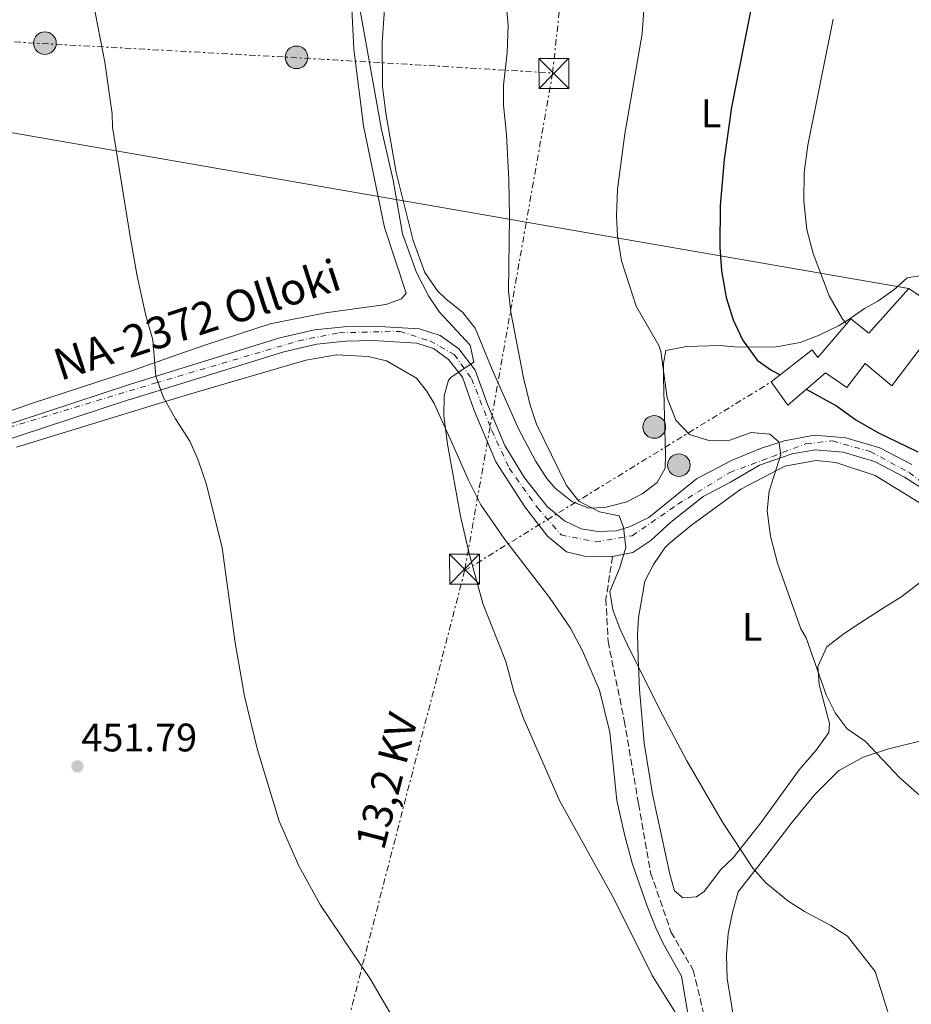
# Model space of a CAD drawing. Units: metres. Extents: x 614041 to 617491, y 4743257 to 4745627.
# Drawn here: x 615557 to 615781, y 4743998 to 4744245 of the extents above; entities that cross this region are included whole.
import ezdxf
from ezdxf.enums import TextEntityAlignment as Align

# ---------------------------------------------------------------- set-up
doc = ezdxf.new("R2010")
doc.units = ezdxf.units.M
doc.header["$MEASUREMENT"] = 0
for name, pattern in [('DGN Style 3', [2.435890702152634, 1.739921930109024, -0.6959687720436097]), ('DGN Style 4', [2.7856150101045474, 1.391937544087219, -0.6959687720436097, 0.001739921930109024, -0.6959687720436097]), ('DGN Style 7', [3.4798438602180486, 1.565929737098122, -0.6959687720436097, 0.5219765790327072, -0.6959687720436097])]:
    doc.linetypes.add(name, pattern=pattern)
for name, color, linetype, lineweight in [('Carretera', 9, 'Continuous', 0), ('Caseta-cabaña', 1, 'Continuous', 0), ('Cota de punto acotado terreno', 7, 'Continuous', 0), ('Curva de nivel directora', 30, 'Continuous', 30), ('Curva de nivel intermedia', 30, 'Continuous', 0), ('Edificio', 1, 'Continuous', 13), ('Eje de carretera', 7, 'DGN Style 4', 0), ('Etiqueta de uso rústico', 92, 'Continuous', 0), ('Línea de asfalto', 7, 'Continuous', 13), ('Línea de cambio de uso (parcela vista)', 92, 'Continuous', 0), ('Línea eléctrica', 6, 'DGN Style 7', 0), ('Línea telefónica', 7, 'Continuous', 0), ('Poste tendido eléctrico', 7, 'Continuous', 0), ('Punto acotado terreno (símbolo)', 7, 'Continuous', 0), ('Senda', 7, 'DGN Style 3', 0), ('Tensión línea eléctrica', 7, 'Continuous', 0), ('Texto de Carretera Red Local', 1, 'Continuous', 0), ('Torre eléctrica', 7, 'Continuous', 0)]:
    doc.layers.add(name, color=color, linetype=linetype, lineweight=lineweight)
doc.styles.add('Style-Arial', font='arial.ttf')

# ---------------------------------------------------------------- blocks, each defined once
blk = doc.blocks.new('5PATER')
at = {"layer": 'Punto acotado terreno (símbolo)', "linetype": 'Continuous', "lineweight": 0}
h = blk.add_hatch(color=51, dxfattribs=at)
edge = h.paths.add_edge_path()
edge.add_ellipse((0, 0), major_axis=(-0.1095731443231308, -0.1110710700762829), ratio=0.9994222409660317, start_angle=0, end_angle=360)
blk = doc.blocks.new('5TME')
at = {"layer": 'Caseta-cabaña', "color": 7, "linetype": 'Continuous', "lineweight": 0}
for p, q in [((-0.375, 0.375), (0.375, -0.375)), ((0.3723, 0.3776), (-0.3716, -0.3784))]:
    blk.add_line(p, q, dxfattribs=at)
at = {"layer": 'Caseta-cabaña', "color": 7, "linetype": 'Continuous', "lineweight": 0, "flags": 128}
blk.add_lwpolyline([(-0.375, -0.375), (0.375, -0.375), (0.375, 0.375), (-0.375, 0.375), (-0.3716, -0.3784)], dxfattribs=at)
blk = doc.blocks.new('5PELE')
at = {"layer": 'Caseta-cabaña', "linetype": 'Continuous', "lineweight": 0}
h = blk.add_hatch(color=9, dxfattribs=at)
edge = h.paths.add_edge_path()
edge.add_arc((-2.000000476837158e-05, 0), 0.2850000000000001, 0, 360)
at = {"layer": 'Caseta-cabaña', "color": 252, "linetype": 'Continuous', "lineweight": 0}
blk.add_circle((-2.000000476837158e-05, 0), 0.2850000000000001, dxfattribs=at)

msp = doc.modelspace()

# ---------------------------------------------------------------- linework, layer by layer
at = {"layer": 'Carretera', "color": 9, "linetype": 'Continuous', "lineweight": 0}
for points in [[(615548.9800000001, 4744142.08, 453.0200000000041), (615584.780000001, 4744153.800000002, 454.6999999999971), (615622.3299999975, 4744165.470000002, 457.2899999999936), (615631.0500000014, 4744167.470000001, 457.8800000000047), (615638.6099999986, 4744168.23, 458.3399999999965), (615645.7800000013, 4744168.399999999, 458.7599999999948), (615657.4800000002, 4744167.720000001, 459.3899999999995), (615662.6700000025, 4744166.040000002, 459.6600000000035), (615667.3199999996, 4744162.670000001, 459.8000000000029), (615671.4800000014, 4744157.32, 460.820000000007), (615674.6399999997, 4744148.460000002, 462.4900000000052), (615678.8799999999, 4744138.359999998, 463.0800000000018), (615683.88, 4744130.180000001, 463.4199999999983), (615689.5599999996, 4744122.980000001, 463.8099999999977), (615693.9600000007, 4744119.38, 463.9100000000035), (615698.1200000005, 4744117.380000002, 464.1199999999953), (615702.4400000009, 4744116.74, 464.3899999999995), (615707.0399999986, 4744116.900000001, 464.7599999999948), (615710.4400000006, 4744117.940000001, 465.1999999999971), (615715.120000001, 4744120.260000001, 465.7700000000041), (615727.1599999998, 4744129.939999999, 467.8399999999965), (615735.960000002, 4744134.579999999, 469.1600000000035), (615743.2800000021, 4744137.619999999, 469.5299999999989), (615749.1999999987, 4744139.540000001, 470.429999999993), (615756.8400000008, 4744140.980000001, 472.4700000000012), (615764.730000001, 4744140.259999999, 473.4700000000012), (615773.239999998, 4744137.739999999, 474.1999999999971), (615781.3099999992, 4744133.58, 474.2700000000041)], [(615786.3999999987, 4744125.940000001, 474.8600000000006), (615779.480000001, 4744130.42, 473.7100000000065), (615771.8799999991, 4744134.34, 473.2200000000012), (615764.0399999982, 4744136.66, 472.5399999999936), (615756.9999999994, 4744137.300000002, 471.6000000000058), (615751.1999999991, 4744136.26, 470.4799999999959), (615743.0000000005, 4744133.380000001, 469.2700000000041), (615735.7199999985, 4744129.140000001, 468.3000000000029), (615728.8000000004, 4744125.54, 467.429999999993), (615720.719999998, 4744119.060000001, 466.4400000000023), (615715.6399999997, 4744114.42, 465.8399999999965), (615711.1200000001, 4744111.460000001, 465.2700000000041), (615705.9999999994, 4744110.42, 464.6399999999995), (615698.9600000007, 4744110.499999999, 463.6199999999953), (615694.3999999987, 4744111.619999999, 463.0099999999948), (615689.64, 4744115.540000002, 462.8800000000047), (615683.9600000004, 4744122.9, 462.9400000000023), (615676.6400000004, 4744134.26, 462.429999999993), (615671.2399999978, 4744147.140000001, 461.75), (615668.2399999981, 4744155.540000001, 460.5500000000029), (615664.7600000025, 4744160.02, 459.7299999999959), (615661.0000000007, 4744162.74, 459.3999999999942), (615656.8000000007, 4744164.099999999, 459.1900000000023), (615645.7199999987, 4744164.74, 458.5899999999965), (615638.8399999988, 4744164.58, 458.1900000000023), (615631.6400000015, 4744163.86, 457.75), (615623.2800000019, 4744161.939999999, 457.179999999993), (615584.9200000018, 4744150.029999998, 454.6499999999942), (615584.780000001, 4744149.98, 454.6399999999995), (615550.0399999997, 4744138.59, 453.0099999999948)]]:
    msp.add_polyline3d(points, dxfattribs=at)
at = {"layer": 'Curva de nivel directora', "color": 30, "linetype": 'Continuous', "lineweight": 30, "elevation": 475, "flags": 128}
for points in [[(615687.6399999991, 4744332.34), (615695.8400000001, 4744315.859999999), (615698.73, 4744311.789999999), (615703.7599999993, 4744306.26), (615709.0399999986, 4744301.460000001), (615718.5999999986, 4744294.02), (615733.7199999995, 4744277.780000002), (615739.8399999995, 4744269.400000001), (615742.3200000006, 4744264.260000001), (615742.9199999997, 4744258.740000002), (615735.9300000002, 4744223.490000002), (615734.1199999996, 4744210.340000001), (615733.0800000003, 4744198.74), (615732.9799999997, 4744188.220000002), (615733.4400000002, 4744182.260000001), (615734.6399999983, 4744175.62), (615736.3999999996, 4744169.940000001), (615738.7199999996, 4744164.9), (615742.3600000008, 4744159.859999999), (615746.1200000005, 4744157.220000003), (615748.1499999999, 4744156.100000001)], [(615754.7300000002, 4744152.49), (615762.3200000009, 4744148.300000002), (615767.1899999991, 4744144.83), (615772.7599999993, 4744141.609999999), (615782.7999999997, 4744136.740000002)]]:
    msp.add_lwpolyline(points, dxfattribs=at)
at = {"layer": 'Curva de nivel intermedia', "color": 30, "linetype": 'Continuous', "lineweight": 0, "flags": 128}
for points, elevation in [([(615574.1600000011, 4744256.029999998), (615578.2800000006, 4744234.83), (615580.1600000004, 4744221.789999997), (615580.2000000007, 4744218.430000001), (615584.7800000005, 4744190.460000002), (615586.400000001, 4744180.989999998), (615588.6299999994, 4744171.09), (615590.400000002, 4744164.909999999), (615591.0999999995, 4744155.77), (615592.9600000012, 4744150.590000001), (615596.0400000013, 4744145.069999999), (615599.64, 4744139.470000001), (615601.7000000008, 4744134.91), (615603.8399999999, 4744128.509999999), (615607.7900000017, 4744112.579999999), (615611.0500000005, 4744088.680000001), (615613.400000002, 4744075.300000001), (615616.680000001, 4744061.78), (615622.1600000017, 4744043.859999998), (615627.0600000012, 4744032.609999998), (615632.5199999996, 4744022.66), (615645.24, 4744003.940000001), (615651.4, 4743993.220000001)], 455.0000000000001), ([(615776.5099999999, 4743991.859999999), (615772.12, 4744006.039999999), (615765.1600000019, 4744014.899999999), (615760.9599999997, 4744017.619999999), (615754.3200000012, 4744021.140000001), (615750.0800000011, 4744023.779999999), (615744.6200000006, 4744028.310000001), (615741.2800000012, 4744032.019999999), (615733.6400000014, 4744043.539999999), (615724.6800000004, 4744058.98), (615718.6000000008, 4744070.58), (615710.3000000016, 4744087.100000001), (615707.8499999996, 4744092.310000001), (615706.0800000015, 4744096.98), (615705.3200000017, 4744101.62), (615707.8000000004, 4744107.38), (615709.3400000005, 4744112.710000001), (615708.7600000015, 4744117.699999999), (615707.72, 4744120.659999999), (615702.7199999999, 4744121.699999998), (615697.5300000019, 4744124.380000001), (615694.4000000005, 4744128.259999999), (615686.8600000013, 4744143.76), (615685.280000001, 4744148.5), (615683.5800000001, 4744155.369999999), (615680.4400000018, 4744171.859999998), (615679.8000000003, 4744177.300000001), (615680.0799999996, 4744195.939999999), (615679.9099999998, 4744205.189999999), (615679.36, 4744216.58), (615678.5700000009, 4744223.980000001), (615678.6, 4744228.980000001), (615679.540000001, 4744237.109999999), (615679.7900000013, 4744244.15), (615679.0600000004, 4744251.220000001)], 465.0000000000001), ([(615692.7100000007, 4744049.029999998), (615683.6800000005, 4744069.46), (615681.1600000015, 4744076.42), (615679.160000001, 4744084.02), (615673.400000001, 4744098.58), (615669.9200000007, 4744111.220000001), (615667.7900000006, 4744120.560000001), (615664.4800000003, 4744138.659999999), (615663.5599999995, 4744145.82), (615663.6800000002, 4744150.82), (615664.7199999995, 4744154.819999999), (615665.4100000003, 4744155.579999999), (615671.1600000013, 4744159.300000001), (615670.1599999999, 4744163.619999999), (615662.52, 4744171.880000001), (615659.7199999995, 4744176.02), (615656.7199999997, 4744181.869999999), (615653.1600000013, 4744191.619999999), (615650.8400000012, 4744205.140000001), (615647.8799999997, 4744217.859999998), (615642.1500000008, 4744249.619999998)], 460), ([(615787.6000000008, 4744046.5), (615778.3200000003, 4744054.739999999), (615769.5400000005, 4744063.99), (615765.0400000011, 4744067.06), (615762.0400000016, 4744071.060000001), (615759.7599999994, 4744075.619999998), (615754.7600000015, 4744089.939999999), (615753.4000000004, 4744092.259999999), (615747.5199999996, 4744108.739999998), (615745.7200000002, 4744115.55), (615744.9500000014, 4744121.910000001), (615745.4400000009, 4744126.899999999), (615748.3200000019, 4744136.100000001), (615747.8800000016, 4744139.300000001), (615745.5999999995, 4744141.220000001), (615740.880000001, 4744141.619999998), (615735.5600000013, 4744139.699999998), (615730.2200000016, 4744139.570000002), (615725.350000001, 4744141.109999998), (615721.92, 4744144.740000002), (615719.7600000009, 4744150.34), (615718.2000000007, 4744162.019999999), (615717.670000001, 4744163.499999999), (615711.9600000001, 4744173.38), (615708.3100000002, 4744184.789999999), (615707.2400000016, 4744191.109999999), (615707.0000000002, 4744196.099999999), (615707.2800000019, 4744202.82), (615709.1200000015, 4744216.74), (615713.440000002, 4744241.940000001), (615714.0000000007, 4744249.140000001)], 470), ([(615761.560000001, 4744245.619999999), (615755.1600000017, 4744213.939999999), (615754.2400000007, 4744207.06), (615754.1200000001, 4744199.859999998), (615754.88, 4744192.659999998), (615756.4800000006, 4744186.659999999), (615760.4800000014, 4744176.02), (615763.9200000013, 4744170.019999999), (615764.8700000013, 4744168.930000001)], 480.0000000000001), ([(615742.9100000006, 4743857.779999999), (615739.8300000007, 4743877.38), (615733.7599999999, 4743904.07), (615732.5900000008, 4743910.57), (615731.9200000003, 4743916.869999998), (615731.5100000012, 4743927.699999998), (615731.4300000007, 4743970.019999999), (615730.1400000011, 4743979.840000001), (615728.390000001, 4743985.830000001), (615725.5299999998, 4743991.140000001), (615721.7800000014, 4743995.739999999), (615715.9600000011, 4744004.98), (615706.360000001, 4744024.339999998), (615692.7100000007, 4744049.029999998)], 460)]:
    msp.add_lwpolyline(points, dxfattribs=dict(at, elevation=elevation))
at = {"layer": 'Edificio', "color": 1, "linetype": 'Continuous', "lineweight": 13}
msp.add_polyline3d([(615793.4400000004, 4744169.220000001, 487.5), (615791.8399999999, 4744166.26, 487.5), (615810.3600000005, 4744154.100000001, 484.7599999999948), (615801.2000000002, 4744138.58, 485), (615792.04, 4744144.66, 485.0200000000041), (615797.4000000004, 4744153.220000001, 484.8999999999942), (615783.4400000004, 4744162.74, 484.679999999993), (615776.3200000003, 4744153.380000001, 484.6199999999953), (615769.5999999996, 4744158.980000001, 484.1199999999953), (615764.9199999999, 4744152.980000001, 484.0399999999936), (615759.5999999996, 4744156.66, 479.3800000000047), (615750.0800000001, 4744148.5, 479.0399999999936), (615745.9199999999, 4744154.34, 479.6600000000035), (615756.2000000002, 4744162.42, 479.320000000007), (615757.6799999997, 4744160.5, 484.2200000000012), (615766, 4744170.26, 481.8600000000006), (615770.4800000006, 4744166.58, 484.7799999999989), (615780.5599999996, 4744177.859999999, 484.9400000000023)], close=True, dxfattribs=at)
at = {"layer": 'Edificio', "color": 51, "linetype": 'Continuous', "lineweight": 13}
msp.add_polyline3d([(615801.2000000002, 4744138.58, 485), (615792.04, 4744144.66, 485.0200000000041), (615797.4000000004, 4744153.220000001, 484.8999999999942), (615783.4400000004, 4744162.74, 484.679999999993), (615776.3200000003, 4744153.380000001, 484.6199999999953), (615769.5999999996, 4744158.980000001, 484.1199999999953), (615764.9199999999, 4744152.980000001, 484.0399999999936), (615759.5999999996, 4744156.66, 479.3800000000047), (615750.0800000001, 4744148.5, 479.0399999999936), (615745.9199999999, 4744154.34, 479.6600000000035), (615756.2000000002, 4744162.42, 479.320000000007), (615757.6799999997, 4744160.5, 484.2200000000012), (615766, 4744170.26, 481.8600000000006), (615770.4800000006, 4744166.58, 484.7799999999989), (615780.5599999996, 4744177.859999999, 484.9400000000023), (615793.4400000004, 4744169.220000001, 487.5), (615791.8399999999, 4744166.26, 487.5), (615810.3600000005, 4744154.100000001, 484.7599999999948), (615801.2000000002, 4744138.58, 485)], dxfattribs=at)
at = {"layer": 'Eje de carretera', "color": 7, "linetype": 'DGN Style 4', "lineweight": 0}
msp.add_polyline3d([(615534.8099999985, 4744137.029999999, 452.350000000006), (615591.1199999994, 4744154.090000001, 455.0399999999936), (615626.9600000005, 4744164.67, 457.5200000000041), (615637.190000001, 4744166.720000002, 458.1900000000023), (615652.5500000013, 4744167.060000001, 459.0800000000018), (615660.0599999991, 4744164.67, 459.4199999999983), (615666.1999999993, 4744161.260000001, 459.770000000004), (615670.5399999977, 4744155.190000001, 460.9499999999972), (615675.6200000005, 4744142.160000001, 462.5099999999948), (615680.0399999995, 4744132.65, 462.9199999999983), (615687.1099999994, 4744122.710000001, 463.3999999999943), (615693.0799999973, 4744115.86, 463.3600000000006), (615701.6999999983, 4744114.09, 464.1699999999984), (615710.980000001, 4744115.630000002, 465.2400000000054), (615722.4699999976, 4744123.590000002, 466.8999999999943), (615735.5100000021, 4744131.550000001, 468.6499999999943), (615746.1200000005, 4744135.520000001, 469.7799999999989), (615754.739999997, 4744138.84, 471.6300000000048), (615761.3700000009, 4744139.500000002, 472.7899999999936), (615770.8700000005, 4744136.850000001, 473.6300000000047), (615780.6000000002, 4744131.550000001, 474.0099999999948), (615796.3700000016, 4744119.890000002, 476.5599999999976)], dxfattribs=at)
at = {"layer": 'Línea de asfalto', "color": 7, "linetype": 'Continuous', "lineweight": 13}
for points in [[(615781.3099999988, 4744133.580000001, 474.2700000000042), (615773.2399999975, 4744137.74, 474.1999999999972), (615764.7300000006, 4744140.26, 473.4700000000012), (615756.8400000003, 4744140.980000001, 472.4700000000012), (615749.1999999982, 4744139.540000002, 470.429999999993), (615743.2800000017, 4744137.619999999, 469.5299999999989), (615735.9600000014, 4744134.58, 469.1600000000037), (615727.1599999993, 4744129.939999999, 467.8399999999965), (615715.1200000006, 4744120.260000002, 465.7700000000041), (615710.4400000002, 4744117.940000001, 465.1999999999972), (615707.0399999982, 4744116.900000001, 464.7599999999947), (615702.4400000004, 4744116.740000002, 464.3899999999994), (615698.1199999999, 4744117.380000004, 464.1199999999955), (615693.9600000002, 4744119.380000001, 463.9100000000035), (615689.5599999991, 4744122.980000001, 463.8099999999977), (615683.8799999994, 4744130.180000001, 463.4199999999984), (615678.8799999994, 4744138.359999999, 463.0800000000017), (615674.6399999993, 4744148.460000004, 462.4900000000054), (615671.480000001, 4744157.32, 460.8200000000069), (615667.3199999991, 4744162.670000002, 459.8000000000029), (615662.670000002, 4744166.040000002, 459.6600000000035), (615657.4799999997, 4744167.720000001, 459.3899999999995), (615645.7800000008, 4744168.4, 458.7599999999949), (615638.6099999981, 4744168.230000001, 458.3399999999967), (615631.050000001, 4744167.470000001, 457.8800000000046), (615622.329999997, 4744165.470000003, 457.2899999999937), (615584.7800000005, 4744153.800000003, 454.6999999999972), (615548.9799999996, 4744142.080000001, 453.0200000000041)], [(615705.9999999988, 4744110.42, 464.6399999999995), (615698.9600000002, 4744110.5, 463.6199999999953), (615694.3999999983, 4744111.62, 463.0099999999947), (615689.6399999995, 4744115.540000003, 462.8800000000047), (615683.9600000001, 4744122.900000001, 462.9400000000023), (615676.6399999997, 4744134.26, 462.429999999993), (615671.2399999973, 4744147.140000002, 461.7499999999999), (615668.2399999977, 4744155.540000001, 460.550000000003), (615664.760000002, 4744160.020000001, 459.7299999999959), (615661.0000000002, 4744162.740000002, 459.3999999999942), (615656.8000000003, 4744164.100000001, 459.1900000000023), (615645.7199999982, 4744164.740000002, 458.5899999999966), (615638.8399999985, 4744164.58, 458.1900000000023), (615631.6400000011, 4744163.86, 457.7500000000001), (615623.2800000014, 4744161.939999999, 457.179999999993), (615584.9200000013, 4744150.029999999, 454.6499999999942), (615584.7800000005, 4744149.980000001, 454.6399999999994), (615550.0399999992, 4744138.59, 453.0099999999948)], [(615786.3999999983, 4744125.940000001, 474.8600000000006), (615779.4800000006, 4744130.42, 473.7100000000065), (615771.8799999985, 4744134.340000001, 473.2200000000013), (615764.0399999976, 4744136.660000001, 472.5399999999937), (615756.999999999, 4744137.300000003, 471.6000000000058), (615751.1999999987, 4744136.260000001, 470.4799999999959), (615743, 4744133.380000002, 469.2700000000041), (615735.7199999979, 4744129.140000002, 468.300000000003), (615728.7999999999, 4744125.540000001, 467.4299999999931), (615720.7199999975, 4744119.060000001, 466.4400000000023), (615715.6399999993, 4744114.420000001, 465.8399999999965), (615711.1199999996, 4744111.460000001, 465.2700000000042), (615705.9999999988, 4744110.42, 464.6399999999995)]]:
    msp.add_polyline3d(points, dxfattribs=at)
at = {"layer": 'Línea de cambio de uso (parcela vista)', "color": 92, "linetype": 'Continuous', "lineweight": 0}
for points in [[(615682.4400000004, 4744142.42, 463.6399999999995), (615675.7199999997, 4744157.460000001, 463.5800000000018), (615671.4400000004, 4744167.859999999, 462.9600000000065), (615668.2400000002, 4744171.939999999, 462.7400000000052), (615664.1200000001, 4744175.140000001, 462.0800000000018), (615662, 4744177.300000001, 461.6000000000058), (615658.7599999999, 4744181.859999999, 461.3800000000047), (615655.8399999999, 4744189.939999999, 460.8800000000047), (615651.5999999996, 4744207.060000001, 461.5), (615649, 4744221.939999999, 461.5599999999977), (615648.1600000003, 4744228.66, 461.5599999999977), (615648.0800000001, 4744239.779999999, 461.0399999999936), (615648.6399999997, 4744248.100000001, 461.3800000000047), (615648.1200000001, 4744252.980000001, 461.0200000000041), (615646.3600000005, 4744257.859999999, 460.9199999999983), (615643.9600000001, 4744262.9, 460.5800000000018), (615640.5599999996, 4744268.180000001, 460.3600000000006), (615635.4800000006, 4744277.140000001, 459.9799999999959), (615631.9600000001, 4744282.82, 458.9799999999959), (615629.0800000001, 4744284.82, 458.9600000000065)], [(615640.4400000004, 4744248.26, 459.7200000000012), (615640.9600000001, 4744238.100000001, 459.3399999999965), (615643.4000000004, 4744218.82, 459), (615648.6799999997, 4744193.220000001, 458.4600000000065), (615654.1200000001, 4744176.66, 458.6000000000058), (615652.8799999999, 4744175.220000001, 458.3600000000006), (615649, 4744173.859999999, 458.1199999999953), (615633.7999999998, 4744171.699999999, 457.3600000000006), (615619.9199999999, 4744168.980000001, 455.9799999999959), (615603.6799999997, 4744163.710000001, 455.0800000000018), (615596.6799999997, 4744161.230000001, 455), (615584.7999999998, 4744157.07, 454.2400000000052), (615584.7800000003, 4744157.060000001, 454.2400000000052), (615559.7999999998, 4744148.91, 453.1999999999971), (615544.4800000006, 4744143.550000001, 452.3999999999942)], [(615783.2400000002, 4744181.060000001, 482.9600000000065), (615780.1600000003, 4744180.5, 482.2599999999948), (615776.7999999998, 4744177.539999999, 481.3000000000029), (615772.7599999999, 4744174.66, 480.5), (615769.4400000004, 4744172.82, 479.8800000000047), (615766.04, 4744170.5, 479.3999999999942), (615763.04, 4744168.58, 478.1600000000035), (615757.9600000001, 4744166.100000001, 477.8000000000029), (615753.2400000002, 4744164.26, 476.9199999999983), (615747.2000000002, 4744163.220000001, 476.1199999999953), (615737.5999999996, 4744163.060000001, 474.2200000000012), (615733.04, 4744163.539999999, 473.6000000000058), (615724.6399999997, 4744163.300000001, 471.9799999999959), (615719.4400000004, 4744162.26, 470.4199999999983), (615718.7999999998, 4744159.060000001, 469.5599999999977), (615718.7999999998, 4744155.380000001, 468.8399999999965), (615719.3200000003, 4744135.859999999, 468.4799999999959), (615719.2400000002, 4744132.66, 467.820000000007), (615717.2400000002, 4744129.060000001, 467.4799999999959), (615713.4400000004, 4744126.180000001, 467), (615709.5999999996, 4744124.180000001, 466.7200000000012), (615704.0800000001, 4744122.74, 466.3600000000006), (615700.0800000001, 4744122.58, 466.1999999999971), (615695.7999999998, 4744124.26, 465.6000000000058), (615691.5999999996, 4744127.619999999, 465), (615689.5199999996, 4744130.02, 464.9400000000023), (615686.5999999996, 4744134.5, 464.5), (615682.4400000004, 4744142.42, 463.6399999999995)], [(615556.0800000001, 4744137.949999999, 452.3000000000029), (615584.7800000003, 4744146.76, 453.8600000000006), (615599.5599999996, 4744151.310000001, 454.6600000000035), (615628.8399999999, 4744159.859999999, 456.5), (615636.5599999996, 4744161.140000001, 457.0200000000041), (615644.5199999996, 4744160.74, 457.7799999999989), (615649.1600000003, 4744159.619999999, 458.1000000000058), (615656.6799999997, 4744155.300000001, 458.6000000000058), (615659.2400000002, 4744152.100000001, 458.8399999999965), (615661.1600000003, 4744148.9, 459.1600000000035), (615665.5199999996, 4744139.300000001, 459.3800000000047), (615669.7999999998, 4744129.619999999, 460.2400000000052), (615672.9199999999, 4744123.460000001, 460.679999999993), (615678.9199999999, 4744114.66, 460.9400000000023), (615690.1200000001, 4744100.100000001, 461.0800000000018), (615695.4400000004, 4744092.42, 461.1999999999971), (615698.4800000006, 4744086.66, 461.5399999999936), (615702.7199999997, 4744076.82, 461.3000000000029), (615705.3200000003, 4744066.26, 461.1399999999995), (615707.1200000001, 4744049.060000001, 460.7599999999948), (615709.0800000001, 4744040.100000001, 460.4799999999959), (615710.9600000001, 4744033.300000001, 460.3600000000006), (615714.7199999997, 4744022.42, 460.179999999993), (615716.9199999999, 4744016.980000001, 460.3000000000029), (615718.6799999997, 4744013.220000001, 460.2799999999989), (615723.4000000004, 4744004.82, 460.0800000000018), (615728.5499999998, 4743974.100000001, 459.1199999999953)], [(615723.6799999997, 4744024.58, 463.179999999993), (615721.5999999996, 4744026.34, 463.3399999999965), (615720.4000000004, 4744030.5, 463.3399999999965), (615716.04, 4744050.66, 463.8600000000006), (615714, 4744063.460000001, 464.5), (615712.8399999999, 4744076.980000001, 464.7400000000052), (615712.4400000004, 4744084.82, 465.3800000000047), (615712.3200000003, 4744090.82, 465.4199999999983), (615712.5599999996, 4744095.060000001, 466.1000000000058), (615713.5599999996, 4744100.74, 466.3999999999942), (615714.1600000003, 4744104.180000001, 466.2400000000052), (615716.3600000005, 4744108.42, 466.6399999999995), (615719.2000000002, 4744112.58, 467.0399999999936), (615720.2800000003, 4744113.699999999, 467.0599999999977), (615725.9199999999, 4744118.34, 467.7400000000052), (615738.3200000003, 4744127.380000001, 469.0399999999936), (615749.4000000004, 4744133.140000001, 469.5800000000018), (615756.2400000002, 4744134.42, 469.8399999999965), (615757.2400000002, 4744134.58, 471.3600000000006), (615762.2000000002, 4744134.100000001, 472.179999999993), (615772.1200000001, 4744130.82, 473.1999999999971), (615783.8399999999, 4744123.619999999, 474.5)], [(615786.1200000001, 4744105.939999999, 474.3999999999942), (615778.7999999998, 4744100.34, 473.679999999993), (615774.6399999997, 4744097.779999999, 473.1399999999995), (615767.04, 4744092.9, 470.8600000000006), (615763.9600000001, 4744090.82, 469.5399999999936), (615759.9199999999, 4744087.699999999, 469.1999999999971), (615757.6399999997, 4744082.74, 469.1399999999995), (615757.9600000001, 4744078.180000001, 468.8600000000006), (615760.5999999996, 4744068.42, 468.7200000000012), (615760.4000000004, 4744066.100000001, 468.5599999999977), (615757.2800000003, 4744061.699999999, 468.0800000000018), (615752.9600000001, 4744056.74, 467.179999999993), (615743.3600000005, 4744043.380000001, 465.5399999999936), (615736.4000000004, 4744034.58, 464.5), (615733.2400000002, 4744031.699999999, 464.3600000000006), (615729.04, 4744026.100000001, 463.5), (615727.1600000003, 4744024.82, 463.4600000000065), (615723.6799999997, 4744024.58, 463.179999999993)], [(615738.6699999999, 4743980.82, 462.6100000000006), (615734.8399999999, 4744004.26, 463.1499999999942), (615734.7199999997, 4744010.100000001, 463.4199999999983), (615735.1200000001, 4744015.539999999, 463.6600000000035), (615736.2000000002, 4744020.82, 463.9900000000052), (615737.5999999996, 4744026.02, 464.6499999999942), (615744.5599999996, 4744034.980000001, 465.25), (615751.2000000002, 4744043.539999999, 466.8099999999977), (615756.8799999999, 4744050.5, 467.4400000000023), (615762.8399999999, 4744056.5, 468.1900000000023), (615769.04, 4744059.939999999, 468.9400000000023), (615775.2000000002, 4744061.939999999, 469.8399999999965), (615787.3200000003, 4744064.980000001, 471.3999999999942)]]:
    msp.add_polyline3d(points, dxfattribs=at)
at = {"layer": 'Línea eléctrica', "color": 6, "linetype": 'DGN Style 7', "lineweight": 0, "extrusion": (-0.002141467464977101, -0.02007431984039413, 0.9997961971322166), "elevation": -96088.95945425298, "flags": 128}
msp.add_lwpolyline([(108972.3848796148, 4781809.858616988), (108972.3848796148, 4782422.096863179)], dxfattribs=at)
at = {"layer": 'Línea eléctrica', "color": 6, "linetype": 'DGN Style 7', "lineweight": 0, "extrusion": (0.05364686981888658, 0.9975574932206855, 0.04473322118848259), "elevation": 4765695.036929588, "flags": 128}
msp.add_lwpolyline([(-359804.7566189472, -212946.90678047), (-359969.9121902522, -212939.7195858613), (-360034.3256209257, -212931.1910485261)], dxfattribs=at)
at = {"layer": 'Línea eléctrica', "color": 6, "linetype": 'DGN Style 7', "lineweight": 0, "extrusion": (-0.9847242515877588, 0.1741210732565442, 1.352470421514461e-05), "elevation": 219784.9779136293, "flags": 128}
msp.add_lwpolyline([(-4778965.153782055, 463.8774732252176), (-4778927.055356626, 461.7650732250117), (-4778838.00141794, 456.8274732245699)], dxfattribs=at)
at = {"layer": 'Línea eléctrica', "color": 6, "linetype": 'DGN Style 7', "lineweight": 0, "extrusion": (-0.1336521751178935, -0.08227815786207134, 0.9876069060233835), "elevation": -472167.7479177524, "flags": 128}
msp.add_lwpolyline([(-3717186.590785583, 2974084.692155584), (-3717186.590785583, 2974176.378714581)], dxfattribs=at)
at = {"layer": 'Línea eléctrica', "color": 6, "linetype": 'DGN Style 7', "lineweight": 0}
msp.add_polyline3d([(615668.8099999982, 4744106.869999999, 459.8000000000029), (615618.1499999978, 4743911.09, 451.8800000000047), (615610.1644899803, 4743881.155379347, 451.2550000000047), (615581.9899999994, 4743775.540000002, 449.0500000000029), (615540.6600000008, 4743609.27, 446.5599999999977)], dxfattribs=at)
at = {"layer": 'Línea telefónica', "color": 7, "linetype": 'Continuous', "lineweight": 0, "extrusion": (-0.1710050261258561, -0.9852701548139183, 5.543151557557664e-05), "elevation": -4779598.398617348, "flags": 128}
msp.add_lwpolyline([(-204815.597560585, 717.3903841801016), (-204665.7340308842, 735.3040842076275), (-204568.0515266913, 746.980384225558)], dxfattribs=at)
at = {"layer": 'Senda', "color": 7, "linetype": 'DGN Style 3', "lineweight": 0}
msp.add_polyline3d([(615705.9999999988, 4744110.42, 464.6399999999995), (615704.3700000016, 4744099.790000001, 464.8099999999976), (615704.879999999, 4744089.060000001, 464.3399999999965), (615708.9699999995, 4744069.140000001, 463.5500000000029), (615712.539999999, 4744048.199999999, 462.5800000000018), (615715.6000000011, 4744030.840000001, 461.6900000000023), (615720.7100000008, 4744016.020000001, 461.3200000000071), (615726.3199999989, 4744006.32, 461.2200000000012), (615731.9299999992, 4743982.99, 460.2700000000041), (615733.9699999976, 4743964.090000002, 460.300000000003), (615733.9699999976, 4743938.040000003, 460.2899999999936), (615736.519999998, 4743915.57, 460.679999999993), (615740.0899999999, 4743897.460000001, 460.8999999999942), (615744.6899999998, 4743874.480000001, 460.9600000000063), (615747.2399999979, 4743850.990000002, 460.8500000000058)], dxfattribs=at)

# ---------------------------------------------------------------- block references
at = {"layer": 'Poste tendido eléctrico', "color": 7, "linetype": 'Continuous', "lineweight": 0, "xscale": 10, "yscale": 10, "zscale": 10}
for p in [(615563.2100000015, 4744239.599999999, 454.0800000000018), (615626.5199999985, 4744236.020000001, 458.3300000000018), (615716.5200000004, 4744143.02, 468.320000000007), (615722.7100000017, 4744133.400000001, 468.2200000000012)]:
    msp.add_blockref('5PELE', p, dxfattribs=at)
at = {"layer": 'Punto acotado terreno (símbolo)', "color": 7, "linetype": 'Continuous', "lineweight": 0, "xscale": 10, "yscale": 10, "zscale": 10}
msp.add_blockref('5PATER', (615571.3999999985, 4744057.630000002, 451.7899999999936), dxfattribs=at)
at = {"layer": 'Torre eléctrica', "color": 7, "linetype": 'Continuous', "lineweight": 0, "xscale": 10, "yscale": 10, "zscale": 10}
for p in [(615691.2399999981, 4744231.939999999, 466.8999999999942), (615668.7600000012, 4744107.220000001, 459.8000000000029)]:
    msp.add_blockref('5TME', p, dxfattribs=at)

# ---------------------------------------------------------------- texts
at = {"layer": 'Cota de punto acotado terreno', "color": 7, "linetype": 'Continuous', "lineweight": 0, "style": 'Style-Arial'}
msp.add_text('451.79', height=7.000000000000002, dxfattribs=at).set_placement((615572.3600000001, 4744061.380000002, 451.7899999999936))
at = {"layer": 'Etiqueta de uso rústico', "color": 92, "linetype": 'Continuous', "lineweight": 0, "style": 'Style-Arial'}
for p in [(615730.7914203785, 4744221.930010001, 473.820000000007), (615741.1514203807, 4744092.730010001, 468.6499999999942)]:
    msp.add_text('L', height=7.000000000000002, dxfattribs=at).set_placement(p, align=Align.MIDDLE_CENTER)
at = {"layer": 'Tensión línea eléctrica', "color": 7, "linetype": 'Continuous', "lineweight": 0, "style": 'Style-Arial'}
msp.add_text('13,2 KV', height=7.5, rotation=75.49236, dxfattribs=at).set_placement((615652.8147569916, 4744053.015494198, 456.8800000000047), align=Align.CENTER)
at = {"layer": 'Texto de Carretera Red Local', "color": 1, "linetype": 'Continuous', "lineweight": 0, "style": 'Style-Arial'}
msp.add_text('NA-2372 Olloki', height=8, rotation=18.07638, dxfattribs=at).set_placement((615601.4567808424, 4744169.994106756, 454.5899999999965), align=Align.MIDDLE_CENTER)

doc.saveas('drawing.dxf')
